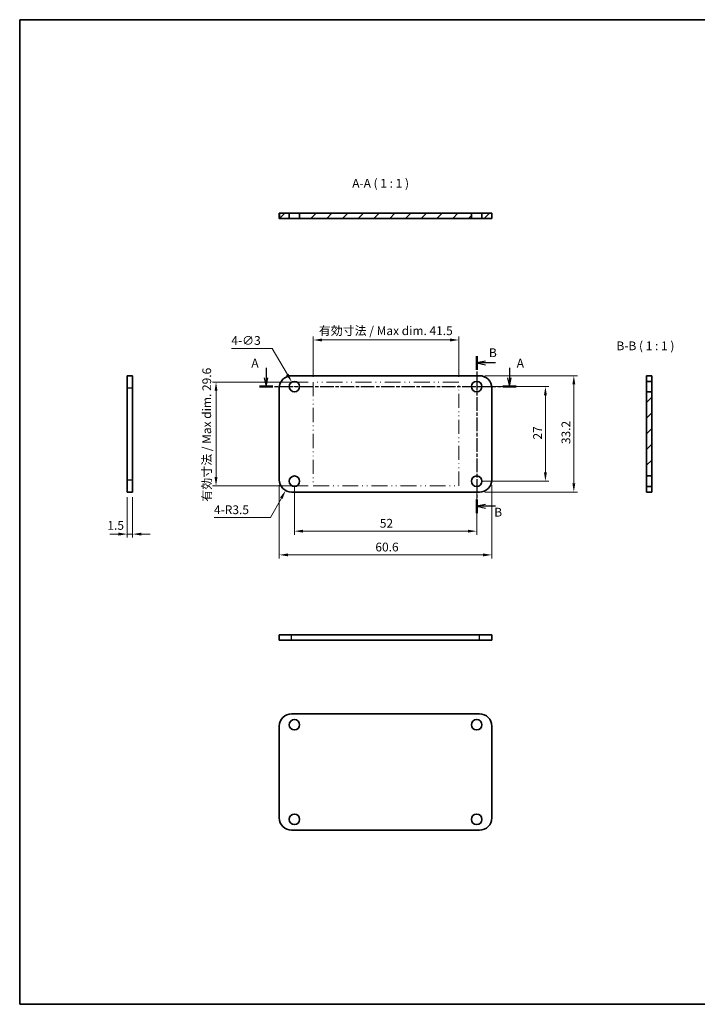
# Model space of a CAD drawing. Units: millimetres. Extents: x 14 to 2205, y 8 to 430.
# Drawn here: x 1814 to 2007, y 8 to 289 of the extents above; entities that cross this region are included whole.
import ezdxf

# ---------------------------------------------------------------- set-up
doc = ezdxf.new("R2010")
doc.units = ezdxf.units.MM
doc.linetypes.add('CHAIN', pattern=[0.35429999999999995, 0.2362, -0.0295, 0.0591, -0.0295])
doc.linetypes.add('DASH_DOUBLE_DOT', pattern=[0.43979999999999997, 0.24, -0.06, 0.0098, -0.06, 0.01, -0.06])
doc.layers.get('Defpoints').update_dxf_attribs({"lineweight": 25})
for name, color, linetype, lineweight in [('Border (ISO)', 7, 'Continuous', 35), ('Dimension (ISO)', 7, 'Continuous', 18), ('Hatch (ISO)', 1, 'Continuous', 18), ('Section Line (ISO)', 7, 'CHAIN', 25), ('Sketch Geometry (ISO)', 7, 'Continuous', 18), ('Symbol (ISO)', 7, 'Continuous', 18), ('Visible (ISO)', 7, 'Continuous', 35), ('Visible Narrow (ISO)', 7, 'Continuous', 25)]:
    doc.layers.add(name, color=color, linetype=linetype, lineweight=lineweight)
doc.styles.add('Note Text (TK)', font='txt')
doc.dimstyles.new('Default - Method 1b (TK)', dxfattribs={"dimtxt": 2.5, "dimasz": 2.5, "dimexe": 1, "dimexo": 1.499999999999999, "dimgap": 1, "dimtad": 1, "dimtoh": 1, "dimrnd": 1e-08, "dimdsep": 46, "dimtxsty": 'Note Text (TK)', "dimcen": 0.09, "dimdle": 5, "dimclrd": 100, "dimclre": 100, "dimclrt": 7, "dimadec": 1, "dimazin": 1, "dimtfac": 1, "dimtmove": 0, "dimatfit": 3, "dimfxl": 1, "dimtolj": 1, "dimlwd": -1, "dimlwe": -1, "dimarcsym": 0})
pattern_1 = [(45, (1799.5, 5.68e-14), (-2.245064030267288, 2.245064030267288), [])]

# ---------------------------------------------------------------- blocks, each defined once
blk = doc.blocks.new('図面枠 tk図枠')
at = {"layer": 'Border (ISO)'}
for p, q in [((14.49999999999999, 289), (405.4999999999999, 289)), ((14.49999999999999, 289), (14.50000000000001, 8.000000000000007)), ((405.4999999999999, 289), (405.4999999999999, 8.000000000000007)), ((14.50000000000001, 8.000000000000007), (405.4999999999999, 8.000000000000007))]:
    blk.add_line(p, q, dxfattribs=at)
blk = doc.blocks.new('*D64')
at = {"layer": 'Defpoints', "color": 0}
for p in [(1892.346810145854, 157.2899869092739), (1944.346810224893, 157.2899869016861), (1944.346810224893, 143.0287078738656)]:
    blk.add_point(p, dxfattribs=at)
at = {"layer": 'Dimension (ISO)', "color": 100}
for p, q in [((1892.346810145854, 155.7899869092739), (1892.346810145854, 142.0287078738656)), ((1944.346810224893, 155.7899869016861), (1944.346810224893, 142.0287078738656)), ((1894.846810145853, 143.0287078738656), (1941.846810224893, 143.0287078738656))]:
    blk.add_line(p, q, dxfattribs=at)
for points in [[(1894.846810145853, 143.4453745405322), (1894.846810145853, 142.6120412071989), (1892.346810145854, 143.0287078738656)], [(1941.846810224893, 143.4453745405322), (1941.846810224893, 142.6120412071989), (1944.346810224893, 143.0287078738656)]]:
    blk.add_solid(points, dxfattribs=at)
at = {"layer": 'Dimension (ISO)', "color": 7, "insert": (1916.713287458101, 145.2787078738656), "char_height": 2.5, "attachment_point": 4, "style": 'Note Text (TK)'}
blk.add_mtext('\\A1;52', dxfattribs=at)
blk = doc.blocks.new('*D65')
at = {"layer": 'Defpoints', "color": 0}
for p in [(1888.046860865587, 157.6899286184967), (1948.646810224893, 157.6901609132754), (1948.646810224893, 136.2543474099084)]:
    blk.add_point(p, dxfattribs=at)
at = {"layer": 'Dimension (ISO)', "color": 100}
for p, q in [((1888.046860865587, 156.1899286184967), (1888.046860865587, 135.2543474099084)), ((1948.646810224893, 156.1901609132754), (1948.646810224893, 135.2543474099084)), ((1890.546860865587, 136.2543474099084), (1946.146810224893, 136.2543474099084))]:
    blk.add_line(p, q, dxfattribs=at)
for points in [[(1890.546860865587, 136.6710140765751), (1890.546860865587, 135.8376807432418), (1888.046860865587, 136.2543474099084)], [(1946.146810224893, 136.6710140765751), (1946.146810224893, 135.8376807432418), (1948.646810224893, 136.2543474099084)]]:
    blk.add_solid(points, dxfattribs=at)
at = {"layer": 'Dimension (ISO)', "color": 7, "insert": (1915.449108272513, 138.5043474099084), "char_height": 2.5, "attachment_point": 4, "style": 'Note Text (TK)'}
blk.add_mtext('\\A1;60.6', dxfattribs=at)
blk = doc.blocks.new('*D66')
at = {"layer": 'Defpoints', "color": 0}
for p in [(1944.346810224893, 184.2899869164012), (1963.94981263804, 184.2899869164012), (1944.346810224893, 157.2899869016861)]:
    blk.add_point(p, dxfattribs=at)
at = {"layer": 'Dimension (ISO)', "color": 100}
for p, q in [((1945.846810224893, 184.2899869164012), (1964.94981263804, 184.2899869164012)), ((1963.94981263804, 159.7899869016861), (1963.94981263804, 181.7899869164012)), ((1945.846810224893, 157.2899869016861), (1964.94981263804, 157.2899869016861))]:
    blk.add_line(p, q, dxfattribs=at)
for points in [[(1963.533145971373, 181.7899869164012), (1964.366479304706, 181.7899869164012), (1963.94981263804, 184.2899869164012)], [(1963.533145971373, 159.7899869016861), (1964.366479304706, 159.7899869016861), (1963.94981263804, 157.2899869016861)]]:
    blk.add_solid(points, dxfattribs=at)
at = {"layer": 'Dimension (ISO)', "color": 7, "insert": (1961.69981263804, 169.1777709999528), "char_height": 2.5, "attachment_point": 4, "rotation": 90, "style": 'Note Text (TK)'}
blk.add_mtext('\\A1;27', dxfattribs=at)
blk = doc.blocks.new('*D67')
at = {"layer": 'Defpoints', "color": 0}
for p in [(1945.146817865869, 187.3899290615861), (1972.051827725438, 187.3899290615861), (1945.146882136104, 154.1901473623464)]:
    blk.add_point(p, dxfattribs=at)
at = {"layer": 'Dimension (ISO)', "color": 100}
for p, q in [((1946.646817865868, 187.3899290615861), (1973.051827725438, 187.3899290615861)), ((1972.051827725438, 156.6901473623464), (1972.051827725438, 184.8899290615861)), ((1946.646882136104, 154.1901473623464), (1973.051827725438, 154.1901473623464))]:
    blk.add_line(p, q, dxfattribs=at)
for points in [[(1971.635161058771, 184.8899290615861), (1972.468494392105, 184.8899290615861), (1972.051827725438, 187.3899290615861)], [(1971.635161058771, 156.6901473623464), (1972.468494392105, 156.6901473623464), (1972.051827725438, 154.1901473623464)]]:
    blk.add_solid(points, dxfattribs=at)
at = {"layer": 'Dimension (ISO)', "color": 7, "insert": (1969.801827725438, 167.8781063937844), "char_height": 2.5, "attachment_point": 4, "rotation": 90, "style": 'Note Text (TK)'}
blk.add_mtext('\\A1;33.2', dxfattribs=at)
blk = doc.blocks.new('*D68')
at = {"layer": 'Defpoints', "color": 0}
for p in [(1891.596810145854, 185.5890250144907), (1893.096810145854, 182.9909488031377)]:
    blk.add_point(p, dxfattribs=at)
at = {"layer": 'Dimension (ISO)', "color": 100}
for p, q in [((1874.363454903044, 195.1939457596696), (1886.051406568077, 195.1939457596695)), ((1886.051406568077, 195.1939457596695), (1890.346810145853, 187.7540885239516)), ((1892.256810145854, 184.2899869088144), (1892.436810145854, 184.2899869088143)), ((1892.346810145854, 184.1999869088142), (1892.346810145854, 184.3799869088143))]:
    blk.add_line(p, q, dxfattribs=at)
blk.add_solid([(1890.707654064097, 187.9624218572851), (1889.98596622761, 187.5457551906182), (1891.596810145854, 185.5890250144907)], dxfattribs=at)
at = {"layer": 'Dimension (ISO)', "color": 7, "insert": (1874.363454903044, 197.4439457596695), "char_height": 2.5, "attachment_point": 4, "style": 'Note Text (TK)'}
blk.add_mtext('\\A1;4-∅3', dxfattribs=at)
blk = doc.blocks.new('*D69')
at = {"layer": 'Defpoints', "color": 0}
for p in [(1891.546860865561, 157.6899421685174), (1889.842367377235, 154.6330316450878)]:
    blk.add_point(p, dxfattribs=at)
at = {"layer": 'Dimension (ISO)', "color": 100}
for p, q in [((1885.525494258233, 146.8909692927411), (1888.624872028431, 152.4495241283524)), ((1869.418839682917, 146.8909692927411), (1885.525494258233, 146.8909692927411))]:
    blk.add_line(p, q, dxfattribs=at)
blk.add_solid([(1888.260954108975, 152.6524400198198), (1888.988789947887, 152.246608236885), (1889.842367377235, 154.6330316450878)], dxfattribs=at)
at = {"layer": 'Dimension (ISO)', "color": 7, "insert": (1869.418839682917, 149.1409692927414), "char_height": 2.5, "attachment_point": 4, "style": 'Note Text (TK)'}
blk.add_mtext('\\A1;4-R3.5', dxfattribs=at)
blk = doc.blocks.new('*D70')
at = {"layer": 'Defpoints', "color": 0}
for p in [(1844.67826050716, 154.1899421685175), (1846.17826050716, 154.1899421685175), (1846.17826050716, 142.1899421685175)]:
    blk.add_point(p, dxfattribs=at)
at = {"layer": 'Dimension (ISO)', "color": 100}
for p, q in [((1844.67826050716, 152.6899421685175), (1844.67826050716, 141.1899421685175)), ((1846.17826050716, 152.6899421685175), (1846.17826050716, 141.1899421685175)), ((1842.178260507159, 142.1899421685175), (1839.678260507159, 142.1899421685175)), ((1844.67826050716, 142.1899421685175), (1846.17826050716, 142.1899421685175)), ((1848.678260507159, 142.1899421685175), (1851.17826050716, 142.1899421685175))]:
    blk.add_line(p, q, dxfattribs=at)
for points in [[(1842.178260507159, 142.6066088351841), (1842.178260507159, 141.7732755018508), (1844.67826050716, 142.1899421685175)], [(1848.678260507159, 142.6066088351841), (1848.678260507159, 141.7732755018508), (1846.17826050716, 142.1899421685175)]]:
    blk.add_solid(points, dxfattribs=at)
at = {"layer": 'Dimension (ISO)', "color": 7, "insert": (1839.009636838282, 144.6747582129396), "char_height": 2.5, "attachment_point": 4, "style": 'Note Text (TK)'}
blk.add_mtext('\\A1;1.5', dxfattribs=at)
blk = doc.blocks.new('*D71')
at = {"layer": 'Defpoints', "color": 0}
for p in [(1939.246810185445, 197.589964541611), (1897.746810185445, 185.589964541611), (1939.246810185445, 185.589964541611)]:
    blk.add_point(p, dxfattribs=at)
at = {"layer": 'Dimension (ISO)', "color": 100}
for p, q in [((1897.746810185445, 187.089964541611), (1897.746810185445, 198.589964541611)), ((1900.246810185445, 197.589964541611), (1936.746810185445, 197.589964541611)), ((1939.246810185445, 187.089964541611), (1939.246810185445, 198.589964541611))]:
    blk.add_line(p, q, dxfattribs=at)
for points in [[(1900.246810185445, 198.0066312082777), (1900.246810185445, 197.1732978749443), (1897.746810185445, 197.589964541611)], [(1936.746810185445, 198.0066312082777), (1936.746810185445, 197.1732978749443), (1939.246810185445, 197.589964541611)]]:
    blk.add_solid(points, dxfattribs=at)
at = {"layer": 'Dimension (ISO)', "color": 7, "insert": (1899.300219276353, 200.2376918143383), "char_height": 2.5, "attachment_point": 4, "style": 'Note Text (TK)'}
blk.add_mtext('\\A1;有効寸法 / Max dim. 41.5', dxfattribs=at)
blk = doc.blocks.new('*D72')
at = {"layer": 'Defpoints', "color": 0}
for p in [(1869.99631540012, 185.589964541611), (1897.746810185445, 185.589964541611), (1897.746810185445, 155.989964541611)]:
    blk.add_point(p, dxfattribs=at)
at = {"layer": 'Dimension (ISO)', "color": 100}
for p, q in [((1896.246810185445, 185.589964541611), (1868.996315400121, 185.589964541611)), ((1869.99631540012, 158.489964541611), (1869.99631540012, 183.089964541611)), ((1896.246810185445, 155.989964541611), (1868.996315400121, 155.989964541611))]:
    blk.add_line(p, q, dxfattribs=at)
for points in [[(1869.579648733454, 183.089964541611), (1870.412982066787, 183.089964541611), (1869.99631540012, 185.589964541611)], [(1869.579648733454, 158.489964541611), (1870.412982066787, 158.489964541611), (1869.99631540012, 155.989964541611)]]:
    blk.add_solid(points, dxfattribs=at)
at = {"layer": 'Dimension (ISO)', "color": 7, "insert": (1867.348588127393, 151.4504759052477), "char_height": 2.5, "attachment_point": 4, "rotation": 90, "style": 'Note Text (TK)'}
blk.add_mtext('\\A1;有効寸法 / Max dim. 29.6', dxfattribs=at)

msp = doc.modelspace()

# ---------------------------------------------------------------- hatches: boundary and pattern name
at = {"layer": 'Hatch (ISO)'}
h = msp.add_hatch(dxfattribs=at)
h.set_pattern_fill('ANSI31', color=256, scale=25.4, style=0)
h.set_pattern_definition(pattern_1)
h.paths.add_polyline_path([(1942.846810210886, 232.2873031432902), (1942.846810210448, 233.7873031432901), (1893.84681013141, 233.787303128991), (1893.846810131847, 232.2873031289911)])
h.paths.add_polyline_path([(1948.623871283604, 232.287303144976), (1948.623871283167, 233.787303144976), (1945.846810210449, 233.7873031441656), (1945.846810210886, 232.2873031441656)])
h.paths.add_polyline_path([(1888.069749057665, 233.7873031273052), (1888.069749058103, 232.2873031273052), (1890.846810131847, 232.2873031281156), (1890.84681013141, 233.7873031281156)])
h = msp.add_hatch(dxfattribs=at)
h.set_pattern_fill('ANSI31', color=256, scale=25.4, style=0)
h.set_pattern_definition(pattern_1)
h.paths.add_polyline_path([(1994.254423482449, 182.7898791810577), (1992.754423482453, 182.7898824191044), (1992.754371673705, 158.7898824024153), (1994.254371673701, 158.7898791643685)])
h.paths.add_polyline_path([(1994.254433412338, 187.3898230530825), (1992.754433412342, 187.3898262911293), (1992.754429958546, 185.7898824188641), (1994.254429958543, 185.7898791808173)])
h.paths.add_polyline_path([(1992.754361744031, 154.1900380742902), (1994.254361744027, 154.1900348362435), (1994.254365197608, 155.7898791683277), (1992.754365197611, 155.7898824063744)])

# ---------------------------------------------------------------- linework, layer by layer
at = {"layer": 'Section Line (ISO)', "linetype": 'CHAIN', "ltscale": 16.49146461486816}
msp.add_line((1944.346810224893, 192.9574477782133), (1944.346713637398, 148.2140412441409), dxfattribs=at)
at = {"layer": 'Section Line (ISO)', "linetype": 'Continuous', "lineweight": 50}
for p, q in [((1944.346810224893, 192.9574477782133), (1944.346801929177, 189.1145219614502)), ((1882.37314122979, 184.2899869088143), (1886.15669540705, 184.2899869099185)), ((1951.775791356922, 184.2899869290673), (1955.559345534184, 184.2899869301715)), ((1944.346721933113, 152.0569670609041), (1944.346713637398, 148.2140412441409))]:
    msp.add_line(p, q, dxfattribs=at)
at = {"layer": 'Section Line (ISO)', "linetype": 'Continuous'}
for p, q in [((1946.846807156378, 191.535979473086), (1944.346806077035, 191.0359848698318)), ((1884.26491831686, 189.6359031594649), (1884.264918317691, 186.7899869093664)), ((1946.846806077029, 191.0359794730872), (1944.346806077035, 191.0359848698318)), ((1944.346806077035, 191.0359848698318), (1946.84680499768, 190.5359794730883)), ((1949.703299305955, 191.0359733067814), (1946.846806077029, 191.0359794730872)), ((1953.667568443993, 189.6359031797179), (1953.667568444824, 186.7899869296194)), ((1883.764918317691, 186.7899869092205), (1884.264918318421, 184.2899869093664)), ((1884.264918317691, 186.7899869093664), (1884.264918318421, 184.2899869093664)), ((1884.264918318421, 184.2899869093664), (1884.764918317691, 186.7899869095123)), ((1953.167568444824, 186.7899869294735), (1953.667568445553, 184.2899869296194)), ((1953.667568444824, 186.7899869296194), (1953.667568445553, 184.2899869296194)), ((1953.667568445553, 184.2899869296194), (1954.167568444823, 186.7899869297653)), ((1946.846718864598, 150.6354987557767), (1944.346717785256, 150.1355041525225)), ((1946.84671778525, 150.1354987557779), (1944.346717785256, 150.1355041525225)), ((1944.346717785256, 150.1355041525225), (1946.846716705901, 149.6354987557791)), ((1949.703211014176, 150.1354925894721), (1946.84671778525, 150.1354987557779))]:
    msp.add_line(p, q, dxfattribs=at)
at = {"layer": 'Section Line (ISO)', "linetype": 'CHAIN', "ltscale": 16.32389068603515}
msp.add_line((1882.37314122979, 184.2899869088143), (1955.559345534184, 184.2899869301715), dxfattribs=at)
at = {"layer": 'Sketch Geometry (ISO)', "color": 4, "linetype": 'DASH_DOUBLE_DOT', "lineweight": 18, "ltscale": 18.87221527099609}
for p, q in [((1939.246810185445, 185.589964541611), (1897.746810185445, 185.589964541611)), ((1897.746810185445, 155.989964541611), (1939.246810185445, 155.989964541611))]:
    msp.add_line(p, q, dxfattribs=at)
at = {"layer": 'Sketch Geometry (ISO)', "color": 4, "linetype": 'DASH_DOUBLE_DOT', "lineweight": 18, "ltscale": 16.82583045959473}
for p, q in [((1897.746810185445, 185.589964541611), (1897.746810185445, 155.989964541611)), ((1939.246810185445, 155.989964541611), (1939.246810185445, 185.589964541611))]:
    msp.add_line(p, q, dxfattribs=at)
at = {"layer": 'Visible (ISO)'}
for p, q in [((1888.04681013141, 233.7873031272985), (1888.069749057665, 233.7873031273052)), ((1888.04681013141, 233.7873031272985), (1888.046810131848, 232.2873031272985)), ((1888.069749057665, 233.7873031273052), (1888.069749058103, 232.2873031273052)), ((1890.84681013141, 233.7873031281156), (1888.069749057665, 233.7873031273052)), ((1890.846810131847, 232.2873031281155), (1890.84681013141, 233.7873031281156)), ((1890.84681013141, 233.7873031281156), (1893.84681013141, 233.787303128991)), ((1942.846810210448, 233.7873031432901), (1893.84681013141, 233.787303128991)), ((1893.84681013141, 233.787303128991), (1893.846810131847, 232.287303128991)), ((1942.846810210886, 232.2873031432902), (1942.846810210448, 233.7873031432901)), ((1942.846810210448, 233.7873031432901), (1945.846810210449, 233.7873031441656)), ((1948.623871283167, 233.787303144976), (1945.846810210449, 233.7873031441656)), ((1945.846810210449, 233.7873031441656), (1945.846810210886, 232.2873031441656)), ((1948.623871283604, 232.287303144976), (1948.623871283167, 233.787303144976)), ((1948.623871283167, 233.787303144976), (1948.646810210332, 233.7873031449827)), ((1948.646810210332, 233.7873031449827), (1948.64681021077, 232.2873031449827)), ((1888.046810131848, 232.2873031272985), (1888.069749058103, 232.2873031273052)), ((1888.069749058103, 232.2873031273052), (1890.846810131847, 232.2873031281155)), ((1893.846810131847, 232.287303128991), (1890.846810131847, 232.2873031281155)), ((1893.846810131847, 232.287303128991), (1942.846810210886, 232.2873031432902)), ((1945.846810210886, 232.2873031441656), (1942.846810210886, 232.2873031432902)), ((1945.846810210886, 232.2873031441656), (1948.623871283604, 232.287303144976)), ((1948.623871283604, 232.287303144976), (1948.64681021077, 232.2873031449827)), ((1844.678260507168, 187.3899869147046), (1846.178260507168, 187.3899869147046)), ((1844.678260507168, 187.3899869147046), (1844.67826050716, 187.3899290538532)), ((1844.678260507159, 183.8899290528403), (1844.67826050716, 187.3899290538533)), ((1846.178260507168, 187.3899869147046), (1846.17826050716, 187.3899290538532)), ((1846.178260507159, 183.8899290528403), (1846.17826050716, 187.3899290538533)), ((1918.346810184921, 187.3899869147046), (1891.546802503974, 187.3899290538532)), ((1945.146817865869, 187.389929061586), (1918.346810184921, 187.3899869147046)), ((1992.754423482453, 182.7898824191044), (1992.754429958546, 185.7898824188641)), ((1992.754433412342, 187.3898262911293), (1992.754429958546, 185.7898824188641)), ((1992.754429958546, 185.7898824188641), (1994.254429958543, 185.7898791808173)), ((1994.254433412338, 187.3898230530825), (1992.754433412342, 187.3898262911293)), ((1994.254429958543, 185.7898791808173), (1994.254423482449, 182.7898791810576)), ((1994.254429958543, 185.7898791808173), (1994.254433412338, 187.3898230530825)), ((1844.678260507159, 183.8899290528403), (1844.678260507159, 170.7899288356193)), ((1846.178260507159, 183.8899290528403), (1846.178260507159, 170.7899288356193)), ((1888.046810145971, 183.8899290528403), (1888.046810149793, 170.7899288356193)), ((1948.646810224893, 157.6901609132754), (1948.646810224893, 183.8899290615944)), ((1992.754423482453, 182.7898824191044), (1992.754371673705, 158.7898824024153)), ((1994.254423482449, 182.7898791810577), (1992.754423482453, 182.7898824191044)), ((1994.254371673701, 158.7898791643685), (1994.254423482449, 182.7898791810577)), ((1844.678260507159, 170.7899288356193), (1844.678260507159, 157.6899286184968)), ((1846.178260507159, 170.7899288356193), (1846.178260507159, 157.6899286184968)), ((1888.046810149793, 170.7899288356193), (1888.046860865587, 157.6899286184968)), ((1844.67826050716, 154.1899421685175), (1844.678260507159, 157.6899286184968)), ((1846.17826050716, 154.1899421685175), (1846.178260507159, 157.6899286184968)), ((1992.754365197611, 155.7898824063744), (1992.754371673705, 158.7898824024153)), ((1992.754371673705, 158.7898824024153), (1994.254371673701, 158.7898791643685)), ((1994.254371673701, 158.7898791643685), (1994.254365197608, 155.7898791683277)), ((1992.754365197611, 155.7898824063744), (1992.754361744031, 154.1900380742902)), ((1994.254365197608, 155.7898791683277), (1992.754365197611, 155.7898824063744)), ((1994.254361744027, 154.1900348362435), (1994.254365197608, 155.7898791683277)), ((1844.67826050716, 154.1899421685225), (1846.17826050716, 154.1899421685225)), ((1891.546866774606, 154.1899421685225), (1918.346874455579, 154.1899869084495)), ((1918.346874455579, 154.1899869084495), (1945.146882136104, 154.1901473623464)), ((1992.754361744031, 154.1900380742902), (1994.254361744027, 154.1900348362435)), ((1992.754361743573, 154.1898262851676), (1992.754361744031, 154.1900380738826)), ((1992.754361743352, 154.189723692122), (1992.754361743573, 154.1898262851676)), ((1994.254361743348, 154.1897204540493), (1992.754361743352, 154.1897236920961)), ((1994.25436174357, 154.1898230471209), (1994.254361744027, 154.1900348358359)), ((1994.254361743348, 154.1897204540752), (1994.25436174357, 154.1898230471209)), ((1888.046810149776, 113.4449464345252), (1888.04686086557, 113.4449464345213)), ((1888.046810149776, 111.9449464345252), (1888.046810149776, 113.4449464345252)), ((1891.546866774589, 113.4449464345203), (1888.04686086557, 113.4449464345213)), ((1891.546866774589, 113.4449464345202), (1918.346874455562, 113.4449464345202)), ((1918.346874455562, 113.4449464345202), (1945.146882136087, 113.4449464345202)), ((1948.646810224902, 113.4449464345213), (1945.146882136087, 113.4449464345203)), ((1948.646810224902, 111.9449464345213), (1948.646810224902, 113.4449464345213)), ((1888.046810149776, 111.9449464345252), (1888.04686086557, 111.9449464345213)), ((1891.546866774589, 111.9449464345203), (1888.04686086557, 111.9449464345213)), ((1891.546866774589, 111.9449464345202), (1918.346874455562, 111.9449464345202)), ((1918.346874455562, 111.9449464345202), (1945.146882136087, 111.9449464345202)), ((1948.646810224902, 111.9449464345213), (1945.146882136087, 111.9449464345203)), ((1891.546866774578, 90.88770861804636), (1918.34687445555, 90.88766387811933)), ((1918.34687445555, 90.88766387811933), (1945.146882136075, 90.88750342422242)), ((1888.046810149765, 74.28772195094953), (1888.046860865559, 87.38772216807212)), ((1948.646810224864, 87.38748987329339), (1948.646810224865, 61.18772172497443)), ((1888.046810145942, 61.18772173372853), (1888.046810149765, 74.28772195094956)), ((1918.346810184893, 57.68766387186422), (1891.546802503945, 57.68772173271559)), ((1945.14681786584, 57.68772172498285), (1918.346810184893, 57.68766387186422))]:
    msp.add_line(p, q, dxfattribs=at)
for centre in [(1892.346810145854, 184.2899869088143), (1944.346810224893, 184.2899869164012), (1892.346810145854, 157.2899869092739), (1944.346810224893, 157.2899869016861), (1892.346810145825, 87.78766387729495), (1944.346810224864, 87.78766388488278), (1892.346810145825, 60.78766387775448), (1944.346810224864, 60.78766387016758)]:
    msp.add_circle(centre, 1.5, dxfattribs=at)
for centre, radius, start, end in [((1891.546810145971, 183.8899290538616), 3.500000000000001, 90.00012510119757, 180), ((1945.146810224893, 183.8899290615944), 3.5, 0, 89.9998749155298), ((1891.546860865561, 157.6899421685175), 3.499999999999997, 180.0002218169, 270.0000967323874), ((1945.146810224919, 157.6901473616076), 3.499999999999999, 270.0011772021134, 0.000221843187879), ((1891.546860865532, 87.38770861805136), 3.499999999999997, 89.99990326761262, 179.9997781831), ((1945.14681022489, 87.38750342496115), 3.499999999999999, 359.9997781568121, 89.99882279788667), ((1891.546810145942, 61.18772173270718), 3.500000000000001, 180, 269.9998748988024), ((1945.146810224865, 61.18772172497443), 3.5, 270.0001250844702, 0)]:
    msp.add_arc(centre, radius, start, end, dxfattribs=at)
at = {"layer": 'Visible Narrow (ISO)'}
for p, q in [((1844.67826050716, 187.3899290538532), (1846.17826050716, 187.3899290538532)), ((1844.678260507159, 183.8899290528403), (1846.178260507159, 183.8899290528403)), ((1844.678260507159, 157.6899286184968), (1846.178260507159, 157.6899286184968)), ((1888.04686086557, 111.9449464345213), (1888.04686086557, 113.4449464345213)), ((1891.546866774589, 111.9449464345202), (1891.546866774589, 113.4449464345202)), ((1945.146882136087, 111.9449464345202), (1945.146882136087, 113.4449464345202))]:
    msp.add_line(p, q, dxfattribs=at)

# ---------------------------------------------------------------- block references
msp.add_blockref('図面枠 tk図枠', (1799.5, 5.68e-14))

# ---------------------------------------------------------------- texts
at = {"layer": 'Section Line (ISO)', "char_height": 2.5, "attachment_point": 7, "style": 'Note Text (TK)'}
for s, insert in [('B', (1947.830826119717, 191.9263422632119)), ('A', (1880.067177335683, 188.9566056971857)), ('A', (1955.750599470956, 188.9459728353971)), ('B', (1949.349174438274, 146.4205441918848))]:
    msp.add_mtext(s, dxfattribs=dict(at, insert=insert))
at = {"layer": 'Symbol (ISO)', "color": 7, "char_height": 2.5, "attachment_point": 7, "style": 'Note Text (TK)'}
for s, insert in [('A-A ( 1 : 1 )', (1908.848026723233, 240.2873031449827)), ('B-B ( 1 : 1 )', (1984.214994880474, 193.88988241725))]:
    msp.add_mtext(s, dxfattribs=dict(at, insert=insert))

# ---------------------------------------------------------------- dimensions: what is measured, and where the dimension line sits
at = {"layer": 'Dimension (ISO)', "color": 100}
for base, p1, p2, angle, picture, middle in [((1939.246810185445, 197.589964541611), (1897.746810185445, 185.589964541611), (1939.246810185445, 185.589964541611), 180, '*D71', (1918.646810185444, 197.589964541611)), ((1869.99631540012, 185.589964541611), (1897.746810185445, 155.989964541611), (1897.746810185445, 185.589964541611), 90, '*D72', (1869.99631540012, 170.7899645416113))]:
    dim = msp.add_linear_dim(base=base, p1=p1, p2=p2, angle=angle, text='有効寸法 / Max dim. <>', dimstyle='Default - Method 1b (TK)', override={"dimtoh": 0, "dimdec": 2, "dimtp": 0, "dimtm": 0, "dimtdec": 2, "dimtofl": 0, "dimatfit": 1}, dxfattribs=at)
    dim.commit()
    dim.dimension.update_dxf_attribs({"geometry": picture, "text_midpoint": middle, "dimtype": 160})
dim = msp.add_diameter_dim_2p(p1=(1893.096810145854, 182.9909488031377), p2=(1891.596810145854, 185.5890250144907), text='4-<>', dimstyle='Default - Method 1b (TK)', override={"dimtih": 1, "dimdec": 2, "dimlfac": 1.000000000000014, "dimtp": 0, "dimtm": 0, "dimtdec": 2, "dimtofl": 0}, dxfattribs=at)
dim.commit()
dim.dimension.update_dxf_attribs({"geometry": '*D68', "text_midpoint": (1877.843568539408, 195.1939457596695), "dimtype": 163})
for base, p1, p2, angle, override, picture, middle in [((1972.051827725438, 187.3899290615861), (1945.146882136104, 154.1901473623464), (1945.146817865869, 187.3899290615861), 90, {"dimtoh": 0, "dimdec": 2, "dimtp": 0, "dimtm": 0, "dimtdec": 2, "dimtofl": 0, "dimatfit": 1}, '*D67', (1972.051827725438, 170.7900382119662)), ((1963.94981263804, 184.2899869164012), (1944.346810224893, 157.2899869016861), (1944.346810224893, 184.2899869164012), 90, {"dimtoh": 0, "dimdec": 2, "dimtp": 0, "dimtm": 0, "dimtdec": 2, "dimtofl": 0, "dimatfit": 1}, '*D66', (1963.94981263804, 170.7899869090437)), ((1948.646810224893, 136.2543474099084), (1888.046860865587, 157.6899286184967), (1948.646810224893, 157.6901609132754), 180, {"dimtoh": 0, "dimdec": 2, "dimtp": 0, "dimtm": 0, "dimtdec": 2, "dimtofl": 0, "dimatfit": 1}, '*D65', (1918.34683554524, 136.2543474099084)), ((1944.346810224893, 143.0287078738656), (1892.346810145854, 157.2899869092739), (1944.346810224893, 157.2899869016861), 180, {"dimtoh": 0, "dimdec": 2, "dimtp": 0, "dimtm": 0, "dimtdec": 2, "dimtofl": 0, "dimatfit": 1}, '*D64', (1918.346810185373, 143.0287078738656)), ((1846.17826050716, 142.1899421685175), (1844.67826050716, 154.1899421685175), (1846.17826050716, 154.1899421685175), 180, {"dimtoh": 0, "dimtmove": 2, "dimatfit": 1}, '*D70', (1840.913045929191, 144.6747582129396))]:
    dim = msp.add_linear_dim(base=base, p1=p1, p2=p2, angle=angle, dimstyle='Default - Method 1b (TK)', override=override, dxfattribs=at)
    dim.commit()
    dim.dimension.update_dxf_attribs({"geometry": picture, "text_midpoint": middle, "dimtype": 160})
dim = msp.add_radius_dim(center=(1891.546860865561, 157.6899421685174), mpoint=(1889.842367377235, 154.6330316450878), text='4-<>', dimstyle='Default - Method 1b (TK)', override={"dimtih": 1, "dimdec": 2, "dimcen": 0, "dimtp": 0, "dimtm": 0, "dimtdec": 2, "dimtofl": 0}, dxfattribs=at)
dim.commit()
dim.dimension.update_dxf_attribs({"geometry": '*D69', "text_midpoint": (1874.404635137463, 146.8909692927413), "dimtype": 164})

doc.saveas('drawing.dxf')
